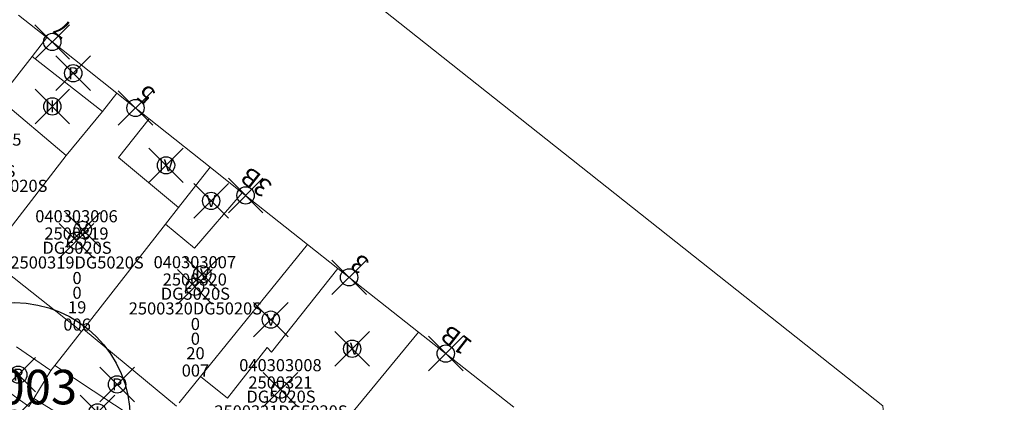
# Model space of a CAD drawing. Units: metres. Extents: x 452140 to 453491, y 4598950 to 4600216.
# Drawn here: x 452433 to 452490, y 4599836 to 4599858 of the extents above; entities that cross this region are included whole.
import ezdxf
from ezdxf.enums import TextEntityAlignment as Align

# ---------------------------------------------------------------- set-up
doc = ezdxf.new("R2010")
doc.units = ezdxf.units.M
doc.header["$MEASUREMENT"] = 0
doc.header["$PDMODE"] = 35
doc.header["$PDSIZE"] = -0.1
for name, color, linetype in [('2_CQPM_ILLES_NOVES', 6, 'Continuous'), ('2_CQPM_PARCELLES_NOVES', 31, 'Continuous'), ('2_CQPM_VOLUMETRIES_NOVES', 4, 'Continuous'), ('CQPM_ILLES_CODIGIS', 3, 'Continuous'), ('CQPM_ILLES_IDENT', 3, 'Continuous'), ('CQPM_ILLES_U', 3, 'Continuous'), ('CQPM_ILLES_UTM', 3, 'Continuous'), ('CQPM_NUMPOL', 6, 'Continuous'), ('CQPM_NUMPOL_DISTAL', 7, 'Continuous'), ('CQPM_NUMPOL_IDENT', 6, 'Continuous'), ('CQPM_NUMPOL_NUMEDIF', 6, 'Continuous'), ('CQPM_PARCEL_U', 2, 'Continuous'), ('CQPM_PARCEL_U_CODGIS', 2, 'Continuous'), ('CQPM_PARCEL_U_IDENT', 2, 'Continuous'), ('CQPM_PARCEL_U_REFCA_PAR', 2, 'Continuous'), ('CQPM_PARCEL_U_REFCA_POL', 2, 'Continuous'), ('CQPM_PARCEL_U_UTM', 2, 'Continuous'), ('CQPM_VOLUMETRIA_BLOC', 1, 'Continuous'), ('CQPM_VOLUMETRIA_IDENT', 1, 'Continuous'), ('CQPM_VOLUMETRIA_PLANTES', 1, 'Continuous')]:
    doc.layers.add(name, color=color, linetype=linetype)
doc.styles.add('ARIAL', font='arial.ttf')
doc.styles.get("Standard").update_dxf_attribs({"font": 'txt.shx'})

# ---------------------------------------------------------------- blocks, each defined once
blk = doc.blocks.new('CQPM_NUMPOL')
at = {"layer": 'CQPM_NUMPOL_IDENT'}
blk.add_point((0, 0), dxfattribs=at)
at = {"layer": 'CQPM_NUMPOL_DISTAL', "color": 0}
blk.add_attdef('NUMERO', text='', height=0.7, dxfattribs=at).set_placement((0, -1), align=Align.CENTER)
at = {"layer": 'CQPM_NUMPOL_NUMEDIF'}
blk.add_attdef('NUM_EDIFICI', text='', height=0.7, dxfattribs=at).set_placement((0, -1), align=Align.CENTER)
blk = doc.blocks.new('CQPM_ILLES')
at = {"layer": 'CQPM_ILLES_IDENT'}
blk.add_circle((0, 0), 6.705, dxfattribs=at)
blk.add_point((0, 0), dxfattribs=at)
at = {"layer": 'CQPM_ILLES_CODIGIS', "color": 3, "style": 'ARIAL'}
blk.add_attdef('CODI_GIS', text='', height=2, dxfattribs=at).set_placement((-0.099, -1.116), align=Align.MIDDLE_CENTER)
at = {"layer": 'CQPM_ILLES_UTM', "color": 3, "style": 'ARIAL'}
blk.add_attdef('UTM_ILLA', text='', height=2, dxfattribs=at).set_placement((-0.155, 1.819), align=Align.MIDDLE_CENTER)
blk = doc.blocks.new('CQPM_VOLUMETRIA')
at = {"layer": 'CQPM_VOLUMETRIA_IDENT'}
blk.add_point((0, 0), dxfattribs=at)
at = {"layer": 'CQPM_VOLUMETRIA_PLANTES'}
blk.add_attdef('PLANTES', text='', height=0.7, dxfattribs=at).set_placement((0, 0), align=Align.MIDDLE_CENTER)
blk = doc.blocks.new('CQPM_PARCEL_U')
at = {"layer": 'CQPM_PARCEL_U_IDENT'}
blk.add_point((0, 0), dxfattribs=at)
at = {"layer": 'CQPM_PARCEL_U_CODGIS'}
blk.add_attdef('CODI_GIS', text='', height=0.7, dxfattribs=at).set_placement((0, 1.069), align=Align.CENTER)
at = {"layer": 'CQPM_PARCEL_U_REFCA_PAR'}
blk.add_attdef('REFCA_PAR', text='', height=0.7, dxfattribs=at).set_placement((0.033, -3.36), align=Align.CENTER)
at = {"layer": 'CQPM_PARCEL_U_REFCA_POL'}
blk.add_attdef('REFCA_POL', text='', height=0.7, dxfattribs=at).set_placement((0.033, -2.507), align=Align.CENTER)
at = {"layer": 'CQPM_PARCEL_U_UTM'}
blk.add_attdef('UTM', text='', height=0.7, dxfattribs=at).set_placement((0, 0.069), align=Align.CENTER)

msp = doc.modelspace()

# ---------------------------------------------------------------- linework, layer by layer
at = {"layer": '2_CQPM_ILLES_NOVES', "linetype": 'Continuous', "lineweight": 0}
for points in [[(452310.417, 4599972.817), (452396.808, 4599904.371), (452483.199, 4599835.925), (452490.222, 4599762.379), (452480.377, 4599757.621), (452477.932, 4599756.209), (452423.366, 4599729.836)], [(452438.862, 4599854.014), (452434.811, 4599857.228)], [(452438.862, 4599854.014), (452440.732, 4599852.53)], [(452444.264, 4599849.727), (452446.125, 4599848.25)], [(452446.125, 4599848.25), (452449.888, 4599845.264)], [(452456.319, 4599840.189), (452451.658, 4599843.867)]]:
    msp.add_lwpolyline(points, dxfattribs=at)
at = {"layer": '2_CQPM_ILLES_NOVES', "linetype": 'Continuous', "lineweight": 0, "flags": 128}
for points in [[(452434.811, 4599857.228), (452433.169, 4599858.531)], [(452440.732, 4599852.53), (452444.264, 4599849.727)], [(452451.658, 4599843.867), (452449.888, 4599845.264)], [(452456.319, 4599840.189), (452461.839, 4599835.834)]]:
    msp.add_lwpolyline(points, dxfattribs=at)
at = {"layer": '2_CQPM_PARCELLES_NOVES', "linetype": 'Continuous', "lineweight": 0}
for points in [[(452438.862, 4599854.014), (452438.025, 4599852.961)], [(452438.025, 4599852.961), (452435.927, 4599850.401)], [(452435.927, 4599850.401), (452431.387, 4599844.515)], [(452444.264, 4599849.727), (452442.44, 4599847.398)], [(452442.44, 4599847.398), (452441.681, 4599846.428)], [(452441.681, 4599846.428), (452436.928, 4599840.359)], [(452449.888, 4599845.264), (452443.704, 4599837.618)], [(452436.818, 4599840.218), (452435.772, 4599838.884), (452435.279, 4599838.253)], [(452436.928, 4599840.359), (452436.818, 4599840.218)], [(452456.319, 4599840.189), (452450.113, 4599832.633)], [(452435.05, 4599837.962), (452434.052, 4599836.347)], [(452435.279, 4599838.253), (452435.05, 4599837.962)], [(452443.704, 4599837.618), (452442.464, 4599836.085)], [(452434.052, 4599836.347), (452433.767, 4599835.885)]]:
    msp.add_lwpolyline(points, dxfattribs=at)
at = {"layer": '2_CQPM_PARCELLES_NOVES', "linetype": 'Continuous', "lineweight": 0, "flags": 128}
for points in [[(452433.057, 4599839.334), (452435.05, 4599837.962)], [(452435.279, 4599838.253), (452437.503, 4599836.792), (452441.199, 4599834.362)]]:
    msp.add_lwpolyline(points, dxfattribs=at)
at = {"layer": '2_CQPM_VOLUMETRIES_NOVES', "linetype": 'Continuous', "lineweight": 0}
msp.add_line((452431.387, 4599844.515), (452436.818, 4599840.218), dxfattribs=at)
for points in [[(452434.811, 4599857.228), (452433.963, 4599856.144)], [(452433.963, 4599856.144), (452438.025, 4599852.961)], [(452433.767, 4599835.885), (452431.667, 4599837.385)], [(452434.052, 4599836.347), (452435.909, 4599835.197)]]:
    msp.add_lwpolyline(points, dxfattribs=at)
at = {"layer": '2_CQPM_VOLUMETRIES_NOVES', "linetype": 'Continuous', "lineweight": 0, "flags": 128}
for points in [[(452433.963, 4599856.144), (452432.042, 4599853.684), (452435.927, 4599850.401)], [(452440.732, 4599852.53), (452438.955, 4599850.282), (452442.44, 4599847.398)], [(452441.681, 4599846.428), (452443.35, 4599845.038), (452446.125, 4599848.25)], [(452443.704, 4599837.618), (452445.261, 4599836.367), (452447.563, 4599839.287), (452447.81, 4599839.03), (452451.658, 4599843.867)], [(452442.318, 4599835.904), (452436.928, 4599840.359)]]:
    msp.add_lwpolyline(points, dxfattribs=at)

# ---------------------------------------------------------------- block references
at = {"layer": 'CQPM_ILLES_U'}
ref = msp.add_blockref('CQPM_ILLES', (452432.934, 4599835.185), dxfattribs=dict(at, xscale=1.000001550400009, yscale=1.000001550400009, zscale=1.000001550400009, rotation=359.9995652666707))
ref.add_attrib('UTM_ILLA', '25003', dxfattribs={"layer": 'CQPM_ILLES_UTM', "color": 100, "height": 2, "rotation": 359.9996, "style": 'ARIAL'}).set_placement((452432.779, 4599837.004), align=Align.MIDDLE_CENTER)
ref.add_attrib('CODI_GIS', '040303', dxfattribs={"layer": 'CQPM_ILLES_CODIGIS', "color": 3, "height": 2, "rotation": 359.9996, "style": 'ARIAL'}).set_placement((452432.835, 4599834.069), align=Align.MIDDLE_CENTER)
at = {"layer": 'CQPM_NUMPOL'}
ref = msp.add_blockref('CQPM_NUMPOL', (452435.126, 4599856.978), dxfattribs=dict(at, xscale=1.500002325571373, yscale=1.500002325571373, zscale=1.0000015504, rotation=141.9995652759305))
ref.add_attrib('NUMERO', '7', dxfattribs={"layer": 'CQPM_NUMPOL_DISTAL', "color": 0, "height": 1.05, "rotation": 141.9996}).set_placement((452436.049, 4599858.16), align=Align.CENTER)
ref = msp.add_blockref('CQPM_NUMPOL', (452439.942, 4599853.157), dxfattribs=dict(at, xscale=1.500002325571373, yscale=1.500002325571373, zscale=1.0000015504, rotation=141.9995652759305))
ref.add_attrib('NUMERO', '5', dxfattribs={"layer": 'CQPM_NUMPOL_DISTAL', "color": 0, "height": 1.05, "rotation": 141.9996}).set_placement((452440.865, 4599854.339), align=Align.CENTER)
ref = msp.add_blockref('CQPM_NUMPOL', (452446.317, 4599848.098), dxfattribs=dict(at, xscale=1.500002325571373, yscale=1.500002325571373, zscale=1.0000015504, rotation=141.9995652759305))
ref.add_attrib('NUMERO', '3B', dxfattribs={"layer": 'CQPM_NUMPOL_DISTAL', "color": 0, "height": 1.05, "rotation": 141.9996}).set_placement((452447.24, 4599849.28), align=Align.CENTER)
ref = msp.add_blockref('CQPM_NUMPOL', (452452.306, 4599843.355), dxfattribs=dict(at, xscale=1.500002325571373, yscale=1.500002325571373, zscale=1.0000015504, rotation=141.9995652759305))
ref.add_attrib('NUMERO', '3', dxfattribs={"layer": 'CQPM_NUMPOL_DISTAL', "color": 0, "height": 1.05, "rotation": 141.9996}).set_placement((452453.23, 4599844.537), align=Align.CENTER)
ref = msp.add_blockref('CQPM_NUMPOL', (452457.897, 4599838.944), dxfattribs=dict(at, xscale=1.500002325571373, yscale=1.500002325571373, zscale=1.0000015504, rotation=141.9995652759305))
ref.add_attrib('NUMERO', '1B', dxfattribs={"layer": 'CQPM_NUMPOL_DISTAL', "color": 0, "height": 1.05, "rotation": 141.9996}).set_placement((452458.82, 4599840.126), align=Align.CENTER)
at = {"layer": 'CQPM_PARCEL_U'}
ref = msp.add_blockref('CQPM_PARCEL_U', (452430.959, 4599849.908), dxfattribs=at)
ref.add_attrib('REFCA_PAR', '0', dxfattribs={"height": 0.7}).set_placement((452430.992, 4599846.549), align=Align.CENTER)
ref.add_attrib('REFCA_POL', '0', dxfattribs={"height": 0.7}).set_placement((452430.992, 4599847.402), align=Align.CENTER)
ref.add_attrib('UTM_TOTAL', '2500318DG5020S', dxfattribs={"height": 0.7}).set_placement((452430.992, 4599848.302), align=Align.CENTER)
ref.add_attrib('UTM', '2500318', dxfattribs={"height": 0.7}).set_placement((452430.959, 4599849.978), align=Align.CENTER)
ref.add_attrib('CODI_GIS', '040303005', dxfattribs={"height": 0.7}).set_placement((452430.959, 4599850.978), align=Align.CENTER)
ref.add_attrib('PARCEL_GIS', '005', dxfattribs={"height": 0.7}).set_placement((452430.995, 4599844.708), align=Align.CENTER)
ref.add_attrib('PARCEL_UTM', '18', dxfattribs={"height": 0.7}).set_placement((452430.998, 4599845.707), align=Align.CENTER)
ref.add_attrib('PLANOL', 'DG5020S', dxfattribs={"height": 0.7}).set_placement((452430.992, 4599849.156), align=Align.CENTER)
ref = msp.add_blockref('CQPM_PARCEL_U', (452436.528, 4599845.472), dxfattribs=at)
ref.add_attrib('REFCA_PAR', '0', dxfattribs={"height": 0.7}).set_placement((452436.561, 4599842.112), align=Align.CENTER)
ref.add_attrib('REFCA_POL', '0', dxfattribs={"height": 0.7}).set_placement((452436.561, 4599842.965), align=Align.CENTER)
ref.add_attrib('UTM_TOTAL', '2500319DG5020S', dxfattribs={"height": 0.7}).set_placement((452436.561, 4599843.866), align=Align.CENTER)
ref.add_attrib('UTM', '2500319', dxfattribs={"height": 0.7}).set_placement((452436.528, 4599845.541), align=Align.CENTER)
ref.add_attrib('CODI_GIS', '040303006', dxfattribs={"height": 0.7}).set_placement((452436.528, 4599846.541), align=Align.CENTER)
ref.add_attrib('PARCEL_GIS', '006', dxfattribs={"height": 0.7}).set_placement((452436.564, 4599840.271), align=Align.CENTER)
ref.add_attrib('PARCEL_UTM', '19', dxfattribs={"height": 0.7}).set_placement((452436.568, 4599841.271), align=Align.CENTER)
ref.add_attrib('PLANOL', 'DG5020S', dxfattribs={"height": 0.7}).set_placement((452436.561, 4599844.719), align=Align.CENTER)
ref = msp.add_blockref('CQPM_PARCEL_U', (452443.376, 4599842.811), dxfattribs=at)
ref.add_attrib('REFCA_PAR', '0', dxfattribs={"height": 0.7}).set_placement((452443.409, 4599839.452), align=Align.CENTER)
ref.add_attrib('REFCA_POL', '0', dxfattribs={"height": 0.7}).set_placement((452443.409, 4599840.305), align=Align.CENTER)
ref.add_attrib('UTM_TOTAL', '2500320DG5020S', dxfattribs={"height": 0.7}).set_placement((452443.409, 4599841.205), align=Align.CENTER)
ref.add_attrib('UTM', '2500320', dxfattribs={"height": 0.7}).set_placement((452443.376, 4599842.881), align=Align.CENTER)
ref.add_attrib('CODI_GIS', '040303007', dxfattribs={"height": 0.7}).set_placement((452443.376, 4599843.881), align=Align.CENTER)
ref.add_attrib('PARCEL_GIS', '007', dxfattribs={"height": 0.7}).set_placement((452443.412, 4599837.611), align=Align.CENTER)
ref.add_attrib('PARCEL_UTM', '20', dxfattribs={"height": 0.7}).set_placement((452443.416, 4599838.611), align=Align.CENTER)
ref.add_attrib('PLANOL', 'DG5020S', dxfattribs={"height": 0.7}).set_placement((452443.409, 4599842.059), align=Align.CENTER)
ref = msp.add_blockref('CQPM_PARCEL_U', (452448.331, 4599836.852), dxfattribs=at)
ref.add_attrib('REFCA_PAR', '0', dxfattribs={"height": 0.7}).set_placement((452448.364, 4599833.492), align=Align.CENTER)
ref.add_attrib('REFCA_POL', '0', dxfattribs={"height": 0.7}).set_placement((452448.364, 4599834.345), align=Align.CENTER)
ref.add_attrib('UTM_TOTAL', '2500321DG5020S', dxfattribs={"height": 0.7}).set_placement((452448.364, 4599835.246), align=Align.CENTER)
ref.add_attrib('UTM', '2500321', dxfattribs={"height": 0.7}).set_placement((452448.331, 4599836.921), align=Align.CENTER)
ref.add_attrib('CODI_GIS', '040303008', dxfattribs={"height": 0.7}).set_placement((452448.331, 4599837.921), align=Align.CENTER)
ref.add_attrib('PARCEL_GIS', '008', dxfattribs={"height": 0.7}).set_placement((452448.366, 4599831.651), align=Align.CENTER)
ref.add_attrib('PARCEL_UTM', '21', dxfattribs={"height": 0.7}).set_placement((452448.37, 4599832.651), align=Align.CENTER)
ref.add_attrib('PLANOL', 'DG5020S', dxfattribs={"height": 0.7}).set_placement((452448.364, 4599836.099), align=Align.CENTER)
at = {"layer": 'CQPM_VOLUMETRIA_BLOC'}
ref = msp.add_blockref('CQPM_VOLUMETRIA', (452436.339, 4599855.167), dxfattribs=dict(at, xscale=1.000001550389833, yscale=1.000001550389833, zscale=1.000001550389833, rotation=359.9995652698055))
ref.add_attrib('PLANTES', 'P', dxfattribs={"layer": 'CQPM_VOLUMETRIA_PLANTES', "height": 0.7, "rotation": 359.9996}).set_placement((452436.339, 4599855.167), align=Align.MIDDLE_CENTER)
ref = msp.add_blockref('CQPM_VOLUMETRIA', (452435.131, 4599853.246), dxfattribs=dict(at, xscale=1.000001550400009, yscale=1.000001550400009, zscale=1.000001550400009, rotation=359.9995652666707))
ref.add_attrib('PLANTES', 'III', dxfattribs={"layer": 'CQPM_VOLUMETRIA_PLANTES', "height": 0.7, "rotation": 359.9996}).set_placement((452435.131, 4599853.246), align=Align.MIDDLE_CENTER)
ref = msp.add_blockref('CQPM_VOLUMETRIA', (452441.711, 4599849.839), dxfattribs=dict(at, xscale=1.000001550400009, yscale=1.000001550400009, zscale=1.000001550400009, rotation=359.9995652666707))
ref.add_attrib('PLANTES', 'IV', dxfattribs={"layer": 'CQPM_VOLUMETRIA_PLANTES', "height": 0.7, "rotation": 359.9996}).set_placement((452441.711, 4599849.839), align=Align.MIDDLE_CENTER)
ref = msp.add_blockref('CQPM_VOLUMETRIA', (452444.322, 4599847.778), dxfattribs=dict(at, xscale=1.000001550400009, yscale=1.000001550400009, zscale=1.000001550400009, rotation=359.9995652666707))
ref.add_attrib('PLANTES', 'V', dxfattribs={"layer": 'CQPM_VOLUMETRIA_PLANTES', "height": 0.7, "rotation": 359.9996}).set_placement((452444.322, 4599847.778), align=Align.MIDDLE_CENTER)
ref = msp.add_blockref('CQPM_VOLUMETRIA', (452436.892, 4599846.104), dxfattribs=dict(at, xscale=1.000001550400009, yscale=1.000001550400009, zscale=1.000001550400009, rotation=359.9995652666707))
ref.add_attrib('PLANTES', 'V', dxfattribs={"layer": 'CQPM_VOLUMETRIA_PLANTES', "height": 0.7, "rotation": 359.9996}).set_placement((452436.892, 4599846.104), align=Align.MIDDLE_CENTER)
ref = msp.add_blockref('CQPM_VOLUMETRIA', (452443.806, 4599843.531), dxfattribs=dict(at, xscale=1.000001550400009, yscale=1.000001550400009, zscale=1.000001550400009, rotation=359.9995652666707))
ref.add_attrib('PLANTES', 'IV', dxfattribs={"layer": 'CQPM_VOLUMETRIA_PLANTES', "height": 0.7, "rotation": 359.9996}).set_placement((452443.806, 4599843.531), align=Align.MIDDLE_CENTER)
ref = msp.add_blockref('CQPM_VOLUMETRIA', (452447.775, 4599840.907), dxfattribs=dict(at, xscale=1.000001550400009, yscale=1.000001550400009, zscale=1.000001550400009, rotation=359.9995652666707))
ref.add_attrib('PLANTES', 'V', dxfattribs={"layer": 'CQPM_VOLUMETRIA_PLANTES', "height": 0.7, "rotation": 359.9996}).set_placement((452447.775, 4599840.907), align=Align.MIDDLE_CENTER)
ref = msp.add_blockref('CQPM_VOLUMETRIA', (452452.483, 4599839.22), dxfattribs=dict(at, xscale=1.000001550400009, yscale=1.000001550400009, zscale=1.000001550400009, rotation=359.9995652666707))
ref.add_attrib('PLANTES', 'IV', dxfattribs={"layer": 'CQPM_VOLUMETRIA_PLANTES', "height": 0.7, "rotation": 359.9996}).set_placement((452452.483, 4599839.22), align=Align.MIDDLE_CENTER)
ref = msp.add_blockref('CQPM_VOLUMETRIA', (452433.158, 4599837.722), dxfattribs=dict(at, xscale=1.000001550400009, yscale=1.000001550400009, zscale=1.000001550400009, rotation=359.9995652666707))
ref.add_attrib('PLANTES', 'P', dxfattribs={"layer": 'CQPM_VOLUMETRIA_PLANTES', "height": 0.7, "rotation": 359.9996}).set_placement((452433.158, 4599837.722), align=Align.MIDDLE_CENTER)
ref = msp.add_blockref('CQPM_VOLUMETRIA', (452438.877, 4599837.158), dxfattribs=dict(at, xscale=1.000001550400009, yscale=1.000001550400009, zscale=1.000001550400009, rotation=359.9995652666707))
ref.add_attrib('PLANTES', 'P', dxfattribs={"layer": 'CQPM_VOLUMETRIA_PLANTES', "height": 0.7, "rotation": 359.9996}).set_placement((452438.877, 4599837.158), align=Align.MIDDLE_CENTER)
ref = msp.add_blockref('CQPM_VOLUMETRIA', (452437.749, 4599835.542), dxfattribs=dict(at, xscale=1.000001550400009, yscale=1.000001550400009, zscale=1.000001550400009, rotation=359.9995652666707))
ref.add_attrib('PLANTES', 'I', dxfattribs={"layer": 'CQPM_VOLUMETRIA_PLANTES', "height": 0.7, "rotation": 359.9996}).set_placement((452437.749, 4599835.542), align=Align.MIDDLE_CENTER)

doc.saveas('drawing.dxf')
